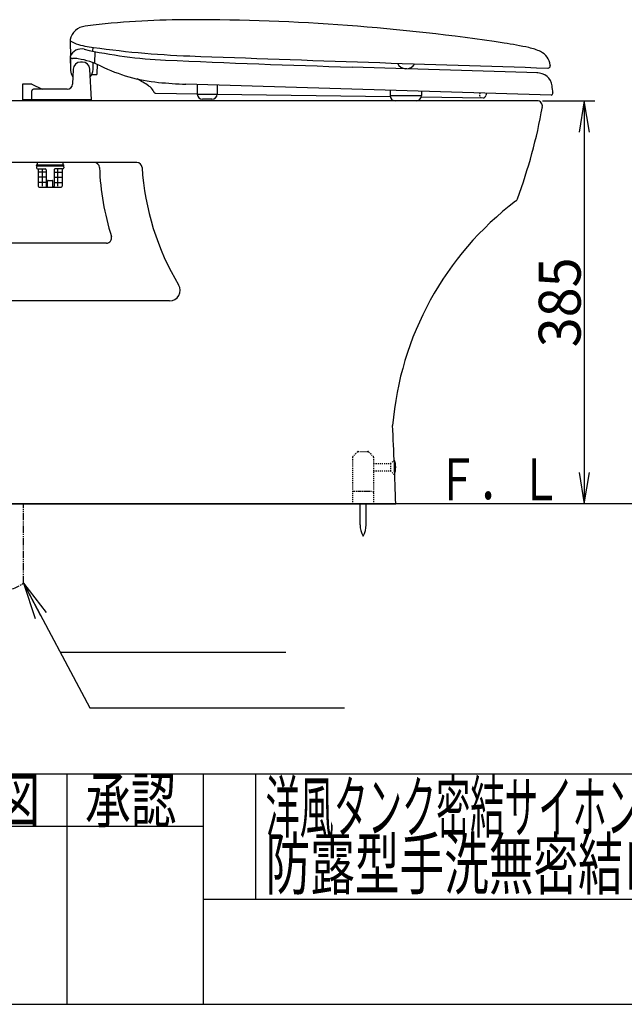
# Model space of a CAD drawing. Extents: x 0 to 2000, y 115 to 2915.
# Drawn here: x 575 to 1152, y 115 to 1055 of the extents above; entities that cross this region are included whole.
import ezdxf
from ezdxf.enums import TextEntityAlignment as Align

# ---------------------------------------------------------------- set-up
doc = ezdxf.new("R2010")
doc.units = 0
doc.header["$MEASUREMENT"] = 0
doc.linetypes.add('EXLTYPE2', pattern=[2, 1, -1])
doc.linetypes.add('EXLTYPE4', pattern=[12, 7, -1, 1, -1, 1, -1])
doc.layers.get('0').update_dxf_attribs({"linetype": 'CONTINUOUS'})
for name, color, linetype in [('便器', 7, 'CONTINUOUS'), ('便座', 7, 'CONTINUOUS'), ('寸法', 7, 'CONTINUOUS'), ('枠', 7, 'CONTINUOUS')]:
    doc.layers.add(name, color=color, linetype=linetype)
doc.styles.add('EXCADDIM1', font='monotxt', dxfattribs={"width": 0.95, "bigfont": 'extfont'})
doc.styles.add('EXCADSTD', font='monotxt', dxfattribs={"bigfont": 'extfont'})
doc.styles.get("Standard").update_dxf_attribs({"font": 'monotxt', "bigfont": 'extfont'})
doc.dimstyles.get("Standard").update_dxf_attribs({"dimtxt": 0.18, "dimasz": 0.18, "dimexe": 0.18, "dimexo": 0.0625, "dimgap": 0.09, "dimtad": 0, "dimtih": 1, "dimtoh": 1, "dimdec": 4, "dimzin": 0, "dimtxsty": 'STANDARD', "dimcen": 0.09, "dimazin": 3, "dimtfac": 1, "dimtdec": 4, "dimtmove": 0, "dimatfit": 3, "dimtolj": 1, "dimtzin": 0})

# ---------------------------------------------------------------- blocks, each defined once
blk = doc.blocks.new('_EX_NORM')
at = {"color": 0, "linetype": 'CONTINUOUS'}
for q in [(-1, 0.166667), (-1, 0), (-1, -0.166667)]:
    blk.add_line((0, 0), q, dxfattribs=at)
blk = doc.blocks.new('*D26')
at = {"layer": '寸法', "color": 3, "linetype": 'CONTINUOUS'}
for p, q in [((1074.017074, 978.000324), (1124, 978.000324)), ((1114, 978.000324), (1109, 948.000324)), ((1114, 978.000324), (1114, 593.000324)), ((1119, 948.000324), (1114, 978.000324)), ((1109, 623.000324), (1114, 593.000324)), ((1114, 593.000324), (1119, 623.000324))]:
    blk.add_line(p, q, dxfattribs=at)
at = {"layer": '寸法', "color": 2, "linetype": 'CONTINUOUS', "style": 'EXCADSTD', "width": 0.945}
blk.add_text('385', height=40, rotation=90, dxfattribs=at).set_placement((1110.5, 785.500324), align=Align.CENTER)

msp = doc.modelspace()

# ---------------------------------------------------------------- linework, layer by layer
at = {"layer": '便器', "color": 7, "linetype": 'CONTINUOUS'}
for p, q in [((1069.017074, 978.000324), (529.075025, 978.000324)), ((686.786222, 919.000324), (555.332764, 919.000324)), ((657.742269, 842.000324), (435.616457, 842.000324)), ((718.125017, 787.000324), (552.016239, 787.000324)), ((408.835816, 593.000324), (934.017074, 593.000324))]:
    msp.add_line(p, q, dxfattribs=at)
at = {"layer": '便器', "color": 6, "linetype": 'EXLTYPE2'}
for p, q in [((897.502698, 642.70711), (893.088485, 638.292897)), ((898.209805, 643.000004), (907.381378, 643.000004)), ((908.088485, 642.70711), (912.502698, 638.292897)), ((892.795592, 637.58579), (892.795592, 593.000004)), ((912.795592, 637.58579), (912.795592, 593.000004)), ((912.795592, 631.499935), (929.040103, 631.499927)), ((929.040103, 631.499927), (932.690002, 635.149826)), ((929.040103, 631.499927), (929.040103, 624.499927)), ((912.795592, 624.499935), (929.040103, 624.499927)), ((929.040103, 624.499927), (932.645258, 620.894772)), ((893.795592, 605.000004), (911.795592, 605.000004)), ((896.295592, 605.000004), (909.295592, 605.000004))]:
    msp.add_line(p, q, dxfattribs=at)
at = {"layer": '便器', "color": 6, "linetype": 'EXLTYPE4'}
msp.add_line((578.517073, 517.308177), (578.517073, 593.000377), dxfattribs=at)
at = {"layer": '便器', "color": 6, "linetype": 'CONTINUOUS'}
for p, q in [((899.932724, 573.044182), (899.932724, 592.999731)), ((905.73259, 573.044182), (905.73259, 592.999731)), ((613.656718, 451.382471), (829.017061, 451.382471)), ((642.072656, 398.071155), (885.017061, 398.071155))]:
    msp.add_line(p, q, dxfattribs=at)
at = {"layer": '便器', "color": 7, "linetype": 'CONTINUOUS'}
for centre, radius, start, end in [((581.477889, 1058.618914), 500, 339.604416, 350.039637), ((1069.017074, 973.000324), 5, 349.270018, 90), ((646.201933, 914.000324), 5, 2.112211, 90), ((901.028676, 923.39878), 250, 182.112211, 197.433687), ((686.786222, 914.000324), 5, 3.702562, 90), ((941.253968, 930.46744), 250, 183.702562, 210.886233), ((1045.445771, 886.111509), 5, 307.235048, 339.604416), ((1045.445771, 886.111509), 5, 307.235048, 339.604416), ((1229.997074, 643.282729), 300, 127.235048, 175.27393), ((657.742269, 847.000324), 5, 270, 17.433687), ((718.125017, 797.000324), 10, 270, 30.886233), ((-4063.34698, 430.665762), 5000, 1.860544, 2.720676)]:
    msp.add_arc(centre, radius, start, end, dxfattribs=at)
at = {"layer": '便器', "color": 6, "linetype": 'CONTINUOUS'}
for centre, radius, start, end in [((581.477889, 1058.618914), 500, 339.436995, 339.604416), ((1229.997074, 643.282729), 300, 126.959696, 127.235048), ((1229.997074, 643.282729), 300, 126.959696, 127.235048), ((914.485675, 627.999668), 19.5, 338.632188, 21.618195), ((919.929367, 572.669578), 20, 178.926758, 211.259766), ((885.736252, 572.669578), 20, 328.740234, 1.073222)]:
    msp.add_arc(centre, radius, start, end, dxfattribs=at)
at = {"layer": '便器', "color": 6, "linetype": 'EXLTYPE2'}
for centre, start, end in [((898.209805, 642.000004), 90, 135), ((907.381378, 642.000004), 45, 90), ((893.795592, 637.58579), 135, 180), ((911.795592, 637.58579), 0, 45), ((893.795592, 604.000004), 90, 180), ((911.795592, 604.000004), 0, 90)]:
    msp.add_arc(centre, 1, start, end, dxfattribs=at)
at = {"layer": '便器', "color": 6, "linetype": 'EXLTYPE4'}
msp.add_arc((556.267073, 547.494059), 37.5, 233.60609, 306.39391, dxfattribs=at)
at = {"layer": '便座', "color": 6, "linetype": 'CONTINUOUS'}
for p, q in [((623.150906, 1033.770044), (623.427503, 1021.297817)), ((644.69145, 1029.12334), (644.628591, 1025.526516)), ((623.043226, 1020.532673), (623.143217, 1020.532673)), ((623.1649, 1020.239216), (623.628706, 1007.035236)), ((623.446409, 1019.474216), (623.62338, 1007.249775)), ((625.143217, 1018.532917), (625.391432, 1018.532917)), ((646.621888, 1025.125484), (646.425173, 1013.869374)), ((626.129437, 1008.31655), (625.471825, 993.774448)), ((634.922291, 1015.000324), (633.122291, 1015.000324)), ((643.451723, 979.000324), (641.912697, 1008.366676)), ((645.018942, 1007.808368), (645.133314, 1014.361698)), ((648.981428, 1003.965473), (649.285734, 1012.680195)), ((1069.78401, 1004.696735), (892.402387, 1010.192829)), ((1079.070509, 1009.338321), (1079.42732, 1009.338321)), ((1081.42732, 1011.338321), (1081.527296, 1011.338321)), ((1081.474806, 1011.83797), (1081.527296, 1011.338321)), ((643.820249, 1003.000324), (647.982008, 1003.000324)), ((577.574505, 994.000324), (577.574505, 979.000324)), ((586.522291, 994.000324), (577.574505, 994.000324)), ((586.522291, 994.000324), (596.574505, 989.000324)), ((620.476929, 989.000324), (588.022291, 989.000324)), ((698.079728, 992.424207), (699.182937, 991.648605)), ((702.317055, 987.904796), (702.813922, 986.859943)), ((1082.378187, 983.296833), (733.633192, 993.951923)), ((744.518019, 993.619343), (744.518019, 984.500324)), ((763.518019, 993.038837), (763.518019, 984.500324)), ((928.520887, 987.997577), (928.520887, 983.000324)), ((643.451723, 979.000324), (577.574505, 979.000324)), ((586.522291, 979.000324), (586.522291, 987.500324)), ((589.522291, 979.000324), (589.522291, 978.000324)), ((618.522291, 979.000324), (618.522291, 978.000324)), ((705.085035, 985.323749), (744.518019, 984.759937)), ((744.518019, 984.500324), (763.518019, 984.500324)), ((758.518004, 979.500314), (749.518032, 979.500314)), ((763.518019, 984.488285), (928.597578, 982.127964)), ((928.520887, 983.000324), (958.517958, 983.000324)), ((958.346601, 981.70261), (1017.501631, 980.8568)), ((958.517958, 987.081074), (958.517958, 983.000324)), ((1084.022291, 985.24654), (1083.931471, 985.24654)), ((1083.969801, 985.746601), (1084.022291, 985.24654)), ((953.517971, 978.000324), (933.520886, 978.000324)), ((591.022291, 916.239924), (591.022291, 916.639924)), ((591.022291, 914.939924), (591.022291, 913.939924)), ((591.322291, 916.939924), (616.722291, 916.939924)), ((591.322291, 915.939924), (616.722291, 915.939924)), ((591.522291, 916.939924), (616.522291, 916.939924)), ((592.022291, 915.939924), (616.022291, 915.939924)), ((592.022291, 912.939924), (599.272291, 912.939924)), ((592.522291, 912.939924), (592.522291, 896.439924)), ((596.630234, 896.439924), (596.630234, 912.939924)), ((616.022291, 912.939924), (608.772291, 912.939924)), ((611.414348, 896.439924), (611.414348, 912.939924)), ((615.522291, 912.939924), (615.522291, 896.439924)), ((617.022291, 916.239924), (617.022291, 916.639924)), ((617.022291, 914.939924), (617.022291, 913.939924)), ((600.272291, 909.939924), (592.522291, 909.939924)), ((600.272291, 904.939924), (592.522291, 904.939924)), ((600.272291, 911.939924), (600.272291, 896.439924)), ((607.772291, 911.939924), (607.772291, 896.439924)), ((607.772291, 909.939924), (615.522291, 909.939924)), ((607.772291, 904.939924), (615.522291, 904.939924)), ((600.272291, 899.939924), (592.522291, 899.939924)), ((593.522291, 895.439924), (614.522291, 895.439924)), ((601.522291, 895.439924), (601.522291, 901.439924)), ((602.022291, 901.939924), (606.022291, 901.939924)), ((606.522291, 895.439924), (606.522291, 901.439924)), ((607.772291, 899.939924), (615.522291, 899.939924))]:
    msp.add_line(p, q, dxfattribs=at)
for centre, radius, start, end in [((738.59738, 195.493732), 860, 90.042389, 96.243958), ((739.440763, -944.506024), 2000, 81.432617, 90.042389), ((638.147219, 1034.102618), 15, 102.081549, 181.270441), ((655.938032, 950.985309), 100, 96.243958, 102.081549), ((646.640791, 1079.360241), 50, 242.001892, 261.610718), ((633.95204, 1015.532917), 12, 77.444244, 155.376892), ((734.385786, 1466.48418), 450, 257.444275, 267.439697), ((770.654707, 1920.26485), 900, 261.610657, 267.881714), ((985.2451, 687.082172), 350, 77.491272, 81.432617), ((1049.138624, 975.079258), 55, 65.145721, 77.491241), ((625.143217, 1020.532917), 2, 180, 270), ((625.391432, 983.532917), 35, 80.909973, 90), ((619.071974, 944.035267), 75, 63.787048, 80.909973), ((1295.007093, 14003.956379), 13000, 267.439697, 268.225281), ((2596.290602, 50986.312824), 50000, 267.869141, 268.261108), ((1065.530836, 1010.46706), 16, 5.994843, 65.145721), ((634.022291, 1007.400318), 10.4, 182.011902, 217.758146), ((633.122291, 1008.000324), 7, 90, 177.410775), ((634.922291, 1008.000324), 7, 3, 90), ((634.022291, 1008.000324), 11, 318.89534, 0), ((722.873503, 1154.867527), 160, 243.787048, 264.506714), ((944.022325, 1017.847846), 9.25, 205.281893, 330.930377), ((1079.42732, 1011.338321), 2, 270, 0), ((982.021742, 1001.393787), 100, 5.995056, 6.167908), ((647.982008, 1004.000324), 1, 270, 358.001953), ((511.615736, 692.690693), 353, 58.114288, 60.155516), ((1069.350416, 990.703449), 14, 6.375153, 92.909413), ((588.022291, 987.500324), 1.5, 90, 180), ((620.476929, 994.000324), 5, 270, 357.410775), ((691.741041, 982.234882), 12, 28.196236, 51.672324), ((745.848585, 1393.765339), 400, 264.506714, 268.25), ((89.447706, 881.219806), 1000, 5.999908, 6.375183), ((705.120771, 987.823505), 2.5, 202.670105, 269.180908), ((749.518032, 984.500314), 5, 180, 270), ((758.518004, 984.500314), 5, 270, 0), ((933.520886, 983.000324), 5, 180, 270), ((953.517971, 983.000324), 5, 270, 0), ((1017.537397, 983.356586), 2.5, 269.180298, 352.607427), ((1027.960878, 982.004186), 8, 156.581694, 172.607427), ((1081.931471, 985.246296), 2, 282.906372, 0.007874), ((591.322291, 916.639924), 0.3, 90, 180), ((591.322291, 916.239924), 0.3, 180, 270), ((592.022291, 914.939924), 1, 90, 180), ((592.022291, 913.939924), 1, 180, 270), ((604.022291, 916.939924), 12.5, 170.512526, 180), ((599.272291, 911.939924), 1, 0, 90), ((608.772291, 911.939924), 1, 90, 180), ((616.022291, 914.939924), 1, 0, 90), ((616.022291, 913.939924), 1, 270, 0), ((604.022291, 916.939924), 12.5, 0, 9.487474), ((616.722291, 916.639924), 0.3, 0, 90), ((616.722291, 916.239924), 0.3, 270, 0), ((593.522291, 896.439924), 1, 180, 270), ((601.272291, 896.439924), 1, 180, 270), ((602.022291, 901.439924), 0.5, 90, 180), ((606.022291, 901.439924), 0.5, 0, 90), ((606.772291, 896.439924), 1, 270, 0), ((614.522291, 896.439924), 1, 270, 0)]:
    msp.add_arc(centre, radius, start, end, dxfattribs=at)
at = {"layer": '便座', "color": 6, "linetype": 'EXLTYPE2'}
for centre, radius, start, end in [((1016.537463, 983.370841), 2.5, 178.810746, 269.18083), ((1028.034986, 983.13216), 14, 171.310969, 178.810746)]:
    msp.add_arc(centre, radius, start, end, dxfattribs=at)
at = {"layer": '枠', "color": 7, "linetype": 'CONTINUOUS'}
for p, q in [((1233.5, 593.000004), (334.017073, 593.000004)), ((180, 335), (2000, 335)), ((180, 115), (2000, 115))]:
    msp.add_line(p, q, dxfattribs=at)
at = {"layer": '枠', "color": 6, "linetype": 'CONTINUOUS'}
for p, q in [((620, 335), (620, 115)), ((750, 335), (750, 115)), ((800, 335), (800, 215)), ((180, 285), (750, 285)), ((2000, 215), (750, 215))]:
    msp.add_line(p, q, dxfattribs=at)

# ---------------------------------------------------------------- texts
at = {"layer": '枠', "color": 2, "linetype": 'CONTINUOUS', "style": 'EXCADSTD'}
for s, height, width, p, p2 in [('Ｆ．Ｌ', 40, 0.833, (973, 596.500004), (1092, 596.500004)), ('検図', 42.5, 0.938824, (507.5, 288.75), (594.577, 288.75)), ('承認', 42.5, 0.938824, (637.5, 288.75), (724.577, 288.75)), ('洋風タンク密結サイホン防露便器セット', 48, 0.569722, (809.746328, 279.398318), (1395.746294, 279.398318)), ('防露型手洗無密結ロ－タンク', 48, 0.745769, (809.746328, 225.058827), (1363.746327, 225.058827))]:
    msp.add_text(s, height=height, dxfattribs=dict(at, width=width)).set_placement(p, p2, align=Align.FIT)

# ---------------------------------------------------------------- dimensions: what is measured, and where the dimension line sits
at = {"layer": '寸法', "color": 3, "linetype": 'CONTINUOUS'}
dim = msp.add_linear_dim(base=(1114, 593.000324), p1=(1069.017074, 978.000324), p2=(1137.35515, 593.000324), angle=90, text='385', dimstyle='STANDARD', override={"dimtxt": 40, "dimasz": 30, "dimexe": 10, "dimexo": 5, "dimgap": 3.5, "dimtad": 1, "dimjust": 0, "dimtih": 0, "dimtoh": 0, "dimdec": 2, "dimzin": 8, "dimtxsty": 'EXCADDIM1', "dimblk1": '_EX_NORM', "dimblk2": '_EX_NORM', "dimsah": 1, "dimse1": 0, "dimse2": 1, "dimclrd": 3, "dimclre": 3, "dimclrt": 2, "dimtmove": 2}, dxfattribs=at)
dim.commit()
dim.dimension.update_dxf_attribs({"geometry": '*D26', "text_midpoint": (1090.5, 785.500324), "dimtype": 160})

# ---------------------------------------------------------------- leaders
at = {"layer": '便器', "color": 6, "linetype": 'CONTINUOUS'}
msp.add_leader([(578.517073, 517.308177), (642.072656, 398.071155)], dimstyle='STANDARD', override={"dimasz": 35, "dimldrblk": '_EX_NORM'}, dxfattribs=at)

doc.saveas('drawing.dxf')
